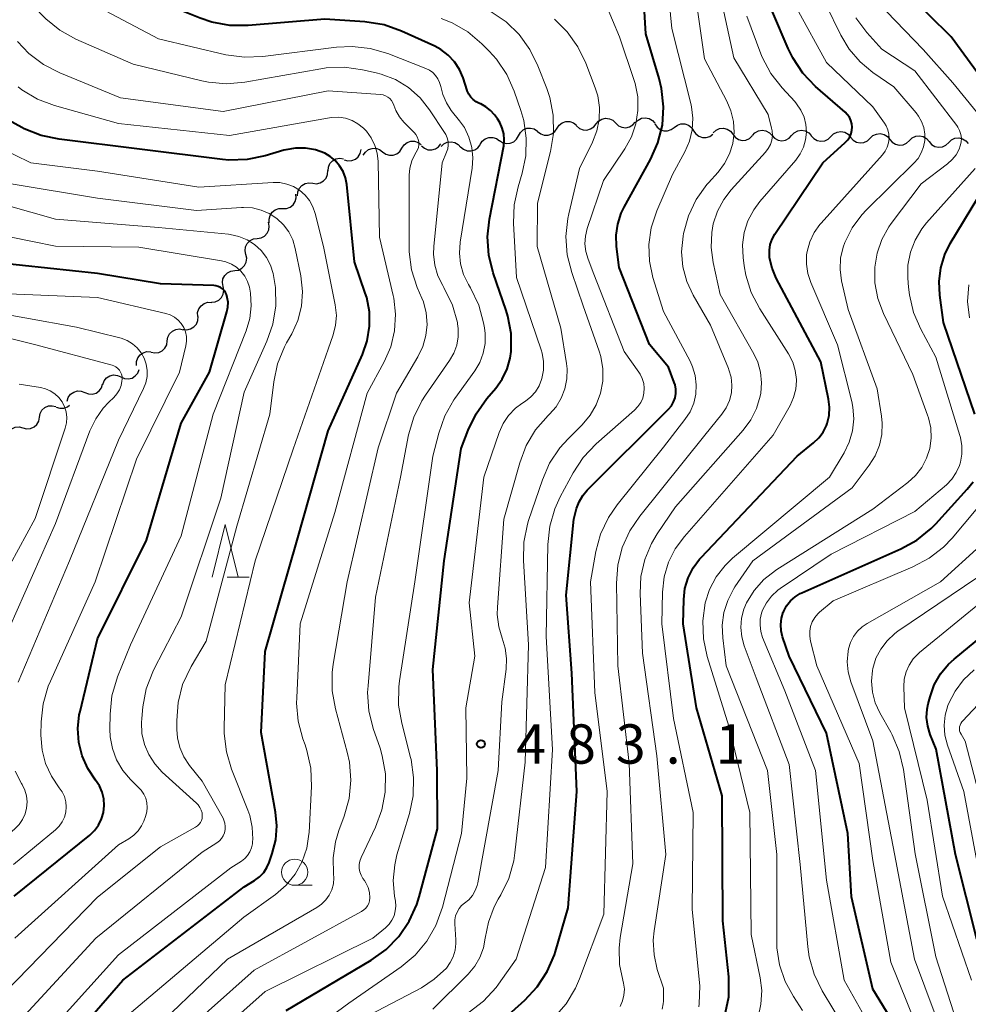
# Model space of a CAD drawing. Units: metres. Extents: x -66000 to -64000, y 24000 to 25500.
# Drawn here: x -65054 to -64964, y 25303 to 25397 of the extents above; entities that cross this region are included whole.
import ezdxf

# ---------------------------------------------------------------- set-up
doc = ezdxf.new("R2010")
doc.units = ezdxf.units.M
for name, color, linetype, lineweight in [('510200_細流', 7, 'Continuous', 30), ('633100_広葉樹林', 7, 'Continuous', 13), ('633200_針葉樹林', 7, 'Continuous', 13), ('710100_等高線(計曲線)', 7, 'Continuous', 40), ('710200_等高線(主曲線)', 7, 'Continuous', 13), ('731200_図化機測定による標高点', 7, 'Continuous', 40)]:
    doc.layers.add(name, color=color, linetype=linetype, lineweight=lineweight)
doc.styles.add('Style-WORKING', font='MS Gothic.ttf')

msp = doc.modelspace()

# ---------------------------------------------------------------- linework, layer by layer
at = {"layer": '510200_細流', "linetype": 'Continuous', "lineweight": 30, "flags": 128}
for points in [[(-65003.15, 25386.292), (-65002.946, 25386.597), (-65002.655, 25386.82), (-65002.306, 25386.939), (-65001.939, 25386.939), (-65001.592, 25386.822), (-65001.3, 25386.599)], [(-65001.288, 25386.509), (-65001.008, 25386.271), (-65000.666, 25386.137), (-65000.299, 25386.119), (-64999.946, 25386.22), (-64999.644, 25386.428), (-64999.425, 25386.723)], [(-64999.423, 25386.699), (-64999.186, 25386.979), (-64998.871, 25387.167), (-64998.511, 25387.245), (-64998.146, 25387.203), (-64997.814, 25387.048), (-64997.55, 25386.792)], [(-64997.55, 25386.792), (-64997.286, 25386.537), (-64996.954, 25386.382), (-64996.589, 25386.34), (-64996.23, 25386.418), (-64995.915, 25386.606), (-64995.678, 25386.886)], [(-64995.677, 25386.816), (-64995.419, 25387.078), (-64995.09, 25387.241), (-64994.726, 25387.292), (-64994.366, 25387.222), (-64994.046, 25387.042), (-64993.802, 25386.768)], [(-64993.809, 25386.698), (-64993.608, 25386.391), (-64993.318, 25386.166), (-64992.972, 25386.045), (-64992.604, 25386.042), (-64992.255, 25386.156), (-64991.962, 25386.377)], [(-64991.962, 25386.377), (-64991.669, 25386.598), (-64991.32, 25386.712), (-64990.952, 25386.708), (-64990.606, 25386.587), (-64990.316, 25386.362), (-64990.115, 25386.055)], [(-65006.827, 25385.572), (-65006.649, 25385.893), (-65006.376, 25386.138), (-65006.038, 25386.284), (-65005.672, 25386.313), (-65005.316, 25386.224), (-65005.008, 25386.025)], [(-65005, 25385.985), (-65004.708, 25385.761), (-65004.36, 25385.645), (-65003.993, 25385.645), (-65003.645, 25385.764), (-65003.354, 25385.986), (-65003.15, 25386.292)], [(-64990.115, 25386.055), (-64989.913, 25385.748), (-64989.624, 25385.523), (-64989.277, 25385.402), (-64988.909, 25385.399), (-64988.561, 25385.513), (-64988.267, 25385.734)], [(-64988.25, 25385.867), (-64987.978, 25386.113), (-64987.641, 25386.258), (-64987.274, 25386.288), (-64986.919, 25386.198), (-64986.61, 25386), (-64986.382, 25385.713)], [(-64986.382, 25385.713), (-64986.154, 25385.425), (-64985.845, 25385.227), (-64985.489, 25385.137), (-64985.122, 25385.167), (-64984.785, 25385.312), (-64984.513, 25385.558)], [(-64984.511, 25385.6), (-64984.26, 25385.868), (-64983.936, 25386.04), (-64983.573, 25386.1), (-64983.211, 25386.04), (-64982.887, 25385.868), (-64982.636, 25385.6)], [(-64980.761, 25385.6), (-64980.51, 25385.868), (-64980.186, 25386.04), (-64979.823, 25386.1), (-64979.461, 25386.04), (-64979.137, 25385.868), (-64978.886, 25385.6)], [(-64977.013, 25385.512), (-64976.753, 25385.772), (-64976.423, 25385.932), (-64976.059, 25385.98), (-64975.699, 25385.908), (-64975.381, 25385.725), (-64975.139, 25385.449)], [(-64973.267, 25385.333), (-64973.002, 25385.587), (-64972.669, 25385.741), (-64972.304, 25385.782), (-64971.945, 25385.702), (-64971.631, 25385.512), (-64971.395, 25385.231)], [(-65017.945, 25384.386), (-65017.747, 25384.695), (-65017.46, 25384.923), (-65017.114, 25385.048), (-65016.747, 25385.055), (-65016.397, 25384.945), (-65016.102, 25384.727)], [(-65016.086, 25384.618), (-65015.808, 25384.378), (-65015.468, 25384.24), (-65015.102, 25384.219), (-65014.747, 25384.316), (-65014.443, 25384.521), (-65014.221, 25384.814)], [(-65014.215, 25384.563), (-65013.95, 25384.816), (-65013.616, 25384.97), (-65013.251, 25385.01), (-65012.893, 25384.93), (-65012.579, 25384.74), (-65012.343, 25384.458)], [(-65010.485, 25384.752), (-65010.286, 25385.061), (-65009.997, 25385.288), (-65009.651, 25385.411), (-65009.284, 25385.417), (-65008.934, 25385.305), (-65008.64, 25385.086)], [(-65008.647, 25385.12), (-65008.339, 25384.921), (-65007.983, 25384.832), (-65007.617, 25384.861), (-65007.279, 25385.007), (-65007.006, 25385.252), (-65006.827, 25385.572)], [(-64982.636, 25385.6), (-64982.385, 25385.332), (-64982.061, 25385.16), (-64981.699, 25385.1), (-64981.336, 25385.16), (-64981.012, 25385.332), (-64980.761, 25385.6)], [(-64978.887, 25385.576), (-64978.645, 25385.299), (-64978.327, 25385.117), (-64977.967, 25385.044), (-64977.603, 25385.092), (-64977.273, 25385.253), (-64977.013, 25385.512)], [(-64975.14, 25385.436), (-64974.904, 25385.154), (-64974.589, 25384.965), (-64974.231, 25384.885), (-64973.865, 25384.925), (-64973.533, 25385.079), (-64973.267, 25385.333)], [(-64971.395, 25385.231), (-64971.159, 25384.95), (-64970.845, 25384.761), (-64970.487, 25384.681), (-64970.121, 25384.721), (-64969.788, 25384.875), (-64969.523, 25385.129)], [(-64969.523, 25385.129), (-64969.258, 25385.383), (-64968.925, 25385.537), (-64968.559, 25385.577), (-64968.201, 25385.498), (-64967.887, 25385.308), (-64967.651, 25385.027)], [(-64967.651, 25385.027), (-64967.415, 25384.746), (-64967.101, 25384.556), (-64966.742, 25384.477), (-64966.377, 25384.517), (-64966.044, 25384.671), (-64965.779, 25384.925)], [(-64965.779, 25384.925), (-64965.513, 25385.179), (-64965.18, 25385.333), (-64964.815, 25385.373), (-64964.456, 25385.293), (-64964.142, 25385.104), (-64963.906, 25384.822)], [(-65023.451, 25383.275), (-65023.097, 25383.178), (-65022.731, 25383.2), (-65022.391, 25383.338), (-65022.112, 25383.579), (-65021.926, 25383.895), (-65021.852, 25384.255)], [(-65021.635, 25383.717), (-65021.434, 25384.024), (-65021.145, 25384.249), (-65020.798, 25384.371), (-65020.431, 25384.375), (-65020.082, 25384.261), (-65019.788, 25384.04)], [(-65019.789, 25384.044), (-65019.494, 25383.826), (-65019.144, 25383.716), (-65018.777, 25383.723), (-65018.431, 25383.848), (-65018.143, 25384.076), (-65017.945, 25384.386)], [(-65012.345, 25384.521), (-65012.067, 25384.281), (-65011.726, 25384.144), (-65011.36, 25384.123), (-65011.005, 25384.221), (-65010.701, 25384.426), (-65010.48, 25384.719)], [(-65024.993, 25382.214), (-65024.962, 25382.58), (-65024.814, 25382.916), (-65024.567, 25383.188), (-65024.246, 25383.365), (-65023.885, 25383.431), (-65023.522, 25383.377)], [(-65026.458, 25381.045), (-65026.094, 25381), (-65025.735, 25381.075), (-65025.418, 25381.26), (-65025.178, 25381.539), (-65025.039, 25381.878), (-65025.018, 25382.245)], [(-65027.899, 25379.845), (-65027.878, 25380.212), (-65027.739, 25380.551), (-65027.498, 25380.829), (-65027.182, 25381.015), (-65026.823, 25381.09), (-65026.458, 25381.045)], [(-65029.329, 25378.634), (-65028.962, 25378.637), (-65028.616, 25378.759), (-65028.327, 25378.984), (-65028.125, 25379.292), (-65028.032, 25379.647), (-65028.059, 25380.013)], [(-65030.6, 25377.255), (-65030.627, 25377.621), (-65030.534, 25377.976), (-65030.332, 25378.284), (-65030.042, 25378.509), (-65029.696, 25378.631), (-65029.329, 25378.634)], [(-65031.754, 25375.783), (-65031.391, 25375.835), (-65031.064, 25376.002), (-65030.808, 25376.264), (-65030.649, 25376.596), (-65030.604, 25376.96), (-65030.68, 25377.319)], [(-65032.829, 25374.246), (-65032.905, 25374.605), (-65032.86, 25374.97), (-65032.701, 25375.301), (-65032.444, 25375.564), (-65032.118, 25375.731), (-65031.754, 25375.783)], [(-65033.903, 25372.71), (-65033.54, 25372.762), (-65033.213, 25372.929), (-65032.957, 25373.191), (-65032.798, 25373.523), (-65032.753, 25373.887), (-65032.829, 25374.246)], [(-65035.01, 25371.196), (-65035.078, 25371.557), (-65035.026, 25371.92), (-65034.86, 25372.248), (-65034.598, 25372.505), (-65034.268, 25372.665), (-65033.903, 25372.709)], [(-65036.117, 25369.683), (-65035.753, 25369.727), (-65035.423, 25369.887), (-65035.161, 25370.144), (-65034.995, 25370.472), (-65034.942, 25370.835), (-65035.01, 25371.196)], [(-65037.427, 25368.343), (-65037.439, 25368.71), (-65037.331, 25369.061), (-65037.117, 25369.36), (-65036.819, 25369.574), (-65036.468, 25369.681), (-65036.101, 25369.669)], [(-65038.836, 25367.108), (-65038.471, 25367.066), (-65038.113, 25367.144), (-65037.798, 25367.332), (-65037.56, 25367.612), (-65037.424, 25367.953), (-65037.405, 25368.32)], [(-65040.34, 25365.991), (-65040.286, 25366.354), (-65040.117, 25366.68), (-65039.853, 25366.936), (-65039.521, 25367.093), (-65039.157, 25367.136), (-65038.798, 25367.058)], [(-65041.882, 25364.924), (-65041.523, 25364.847), (-65041.158, 25364.89), (-65040.827, 25365.046), (-65040.562, 25365.302), (-65040.394, 25365.628), (-65040.34, 25365.991)], [(-65043.259, 25363.656), (-65043.264, 25364.023), (-65043.149, 25364.372), (-65042.929, 25364.667), (-65042.627, 25364.874), (-65042.274, 25364.975), (-65041.907, 25364.956)], [(-65044.759, 25362.561), (-65044.425, 25362.409), (-65044.059, 25362.375), (-65043.702, 25362.458), (-65043.39, 25362.653), (-65043.157, 25362.936), (-65043.028, 25363.28)], [(-65046.491, 25361.841), (-65046.362, 25362.185), (-65046.128, 25362.468), (-65045.816, 25362.663), (-65045.459, 25362.746), (-65045.094, 25362.712), (-65044.759, 25362.561)], [(-65048.199, 25361.07), (-65047.857, 25360.937), (-65047.49, 25360.922), (-65047.138, 25361.024), (-65046.837, 25361.235), (-65046.619, 25361.531), (-65046.508, 25361.881)], [(-65049.89, 25360.26), (-65049.779, 25360.61), (-65049.562, 25360.905), (-65049.26, 25361.116), (-65048.908, 25361.219), (-65048.541, 25361.204), (-65048.199, 25361.07)], [(-65052.536, 25358.713), (-65052.471, 25359.074), (-65052.292, 25359.394), (-65052.02, 25359.642), (-65051.683, 25359.788), (-65051.318, 25359.819), (-65050.961, 25359.73)], [(-65050.936, 25359.687), (-65050.587, 25359.572), (-65050.22, 25359.577), (-65049.874, 25359.699), (-65049.67, 25359.859)], [(-65054.111, 25357.695), (-65053.755, 25357.606), (-65053.39, 25357.638), (-65053.053, 25357.784), (-65052.781, 25358.031), (-65052.602, 25358.351), (-65052.536, 25358.713)], [(-65055.676, 25356.663), (-65055.618, 25357.025), (-65055.446, 25357.349), (-65055.179, 25357.602), (-65054.845, 25357.755), (-65054.48, 25357.794), (-65054.122, 25357.712)]]:
    msp.add_lwpolyline(points, dxfattribs=at)
at = {"layer": '633100_広葉樹林', "linetype": 'Continuous', "lineweight": 13}
msp.add_line((-65028.18, 25314.05), (-65026.513, 25314.05), dxfattribs=at)
msp.add_circle((-65028.18, 25315.3), 1.25, dxfattribs=at)
at = {"layer": '633200_針葉樹林', "linetype": 'Continuous', "lineweight": 13}
msp.add_line((-65034.612, 25343.47), (-65032.528, 25343.47), dxfattribs=at)
at = {"layer": '633200_針葉樹林', "linetype": 'Continuous', "lineweight": 13, "flags": 128}
msp.add_lwpolyline([(-65036.07, 25343.47), (-65034.82, 25348.47), (-65033.57, 25343.47)], dxfattribs=at)
at = {"layer": '710100_等高線(計曲線)', "linetype": 'Continuous', "lineweight": 40, "flags": 128}
for points, elevation in [([(-65021.5, 25396.45), (-65025.3, 25396.7), (-65032.62, 25396.09), (-65034.36, 25396.1), (-65036.08, 25396.41), (-65037.21, 25396.79), (-65040.05, 25397.95), (-65045.42, 25401.01), (-65046.7, 25401.9), (-65047.8, 25402.99), (-65048.1, 25403.36), (-65048.84, 25404.53), (-65049.37, 25405.82), (-65049.56, 25406.58), (-65051, 25413.59), (-65053.62, 25422.38), (-65056.52, 25427.48)], 480), ([(-64962.78, 25391.22), (-64965.53, 25395), (-64969.79, 25399.23), (-64970.91, 25400.57), (-64971.79, 25402.07), (-64972.05, 25402.68), (-64974.09, 25407.91)], 510), ([(-65013, 25297), (-65006.22, 25303.1), (-65005.03, 25304.37), (-65004.08, 25305.83), (-65003.4, 25307.43), (-65003.31, 25307.74), (-65002.09, 25311.91), (-65001.27, 25323), (-65001.72, 25334.28), (-65002.27, 25341.73), (-65001.56, 25349), (-65001.28, 25350), (-65001.04, 25350.65), (-65000.68, 25351.25), (-65000.26, 25351.74), (-64992.51, 25359.49), (-64992.24, 25359.81), (-64992.04, 25360.17), (-64991.89, 25360.56), (-64991.82, 25360.97), (-64991.82, 25361.39), (-64991.89, 25361.8), (-64991.97, 25362.03), (-64992.52, 25363.48), (-64994.33, 25365.67), (-64997.21, 25373), (-64997.46, 25375), (-64997.5, 25376.08), (-64997.36, 25377.15), (-64997.03, 25378.18), (-64996.74, 25378.76), (-64994.23, 25383.31), (-64993.52, 25384.91), (-64993.1, 25386.6), (-64992.98, 25388.34), (-64993.17, 25390.07), (-64993.4, 25391.03), (-64994.69, 25395.31), (-64994.94, 25399.57)], 490), ([(-64991.11, 25339), (-64991.06, 25341.32), (-64990.94, 25342.37), (-64990.64, 25343.38), (-64990.17, 25344.33), (-64989.54, 25345.18), (-64989.4, 25345.34), (-64980.25, 25355), (-64978.67, 25356.26), (-64978.17, 25356.74), (-64977.76, 25357.29), (-64977.45, 25357.92), (-64977.37, 25358.13), (-64977.19, 25358.89), (-64977.15, 25359.67), (-64977.24, 25360.44), (-64977.99, 25364.01), (-64982.23, 25372), (-64982.63, 25372.94), (-64982.86, 25373.93), (-64982.88, 25374.12), (-64982.89, 25374.66), (-64982.81, 25375.2), (-64982.63, 25375.71), (-64982.37, 25376.18), (-64977.77, 25383), (-64975.64, 25384.94), (-64975.41, 25385.19), (-64975.22, 25385.48), (-64975.09, 25385.79), (-64975.02, 25386.12), (-64975, 25386.39), (-64975.03, 25386.72), (-64975.11, 25387.04), (-64975.25, 25387.34), (-64975.45, 25387.61), (-64975.65, 25387.82), (-64978.48, 25390.29), (-64979.69, 25391.55), (-64980.66, 25393), (-64981.1, 25393.9), (-64982.6, 25397.4)], 500), ([(-65029, 25302.11), (-65020.87, 25306.92), (-65019.45, 25307.94), (-65018.23, 25309.18), (-65017.25, 25310.62), (-65016.53, 25312.21), (-65016.3, 25312.94), (-65014.56, 25319.44), (-65014.59, 25325), (-65015, 25334.65), (-65013.93, 25345), (-65012.28, 25355.72), (-65011.62, 25357.48), (-65010.87, 25359.05), (-65009.84, 25360.5), (-65008.99, 25361.48), (-65008.37, 25362.35), (-65007.9, 25363.32), (-65007.61, 25364.35), (-65007.53, 25365), (-65007.54, 25366.69), (-65007.85, 25368.36), (-65008.01, 25368.9), (-65009.24, 25372.5), (-65009.65, 25374.19), (-65009.77, 25375.93), (-65009.59, 25377.6), (-65008.24, 25384.62), (-65008.19, 25385.19), (-65008.23, 25385.75), (-65008.37, 25386.31), (-65008.6, 25386.83), (-65008.82, 25387.18), (-65009.12, 25387.57), (-65009.49, 25387.99), (-65009.93, 25388.34), (-65010.42, 25388.61), (-65010.55, 25388.66), (-65010.86, 25388.81), (-65011.14, 25389.02), (-65011.38, 25389.26), (-65011.57, 25389.55), (-65011.71, 25389.86), (-65011.72, 25389.9), (-65012.11, 25391.1), (-65012.45, 25391.91), (-65012.93, 25392.64), (-65013.52, 25393.28), (-65014.22, 25393.81), (-65014.8, 25394.12), (-65017.99, 25395.57), (-65019.63, 25396.16), (-65021.5, 25396.45)], 480), ([(-65052.36, 25385.6), (-65053.98, 25386.25), (-65054.2, 25386.37), (-65057.72, 25388.28)], 470), ([(-65054.21, 25293.9), (-65044.58, 25305), (-65033, 25313.91), (-65032, 25314.52), (-65031.54, 25314.86), (-65031.14, 25315.28), (-65030.83, 25315.75), (-65030.61, 25316.24), (-65030.32, 25317.07), (-65029.98, 25318.38), (-65029.88, 25319.73), (-65030, 25321.02), (-65031.37, 25328.63), (-65031, 25336.35), (-65027.94, 25347), (-65025, 25357.41), (-65021.72, 25364.7), (-65021.26, 25366.02), (-65021.04, 25367.39), (-65021.05, 25368.78), (-65021.31, 25370.14), (-65021.44, 25370.56), (-65022.46, 25373.54), (-65023.21, 25380.91), (-65023.33, 25381.55), (-65023.56, 25382.15), (-65023.89, 25382.71), (-65024.31, 25383.2), (-65024.81, 25383.61), (-65025.31, 25383.9), (-65026.21, 25384.23), (-65027.15, 25384.4), (-65028.1, 25384.4), (-65029.04, 25384.24), (-65029.22, 25384.19), (-65031, 25383.66), (-65032.7, 25383.31), (-65034.45, 25383.26), (-65035.07, 25383.32), (-65043, 25384.3), (-65050.66, 25385.24), (-65052.36, 25385.6)], 470), ([(-64963.28, 25359), (-64966.26, 25367.74), (-64966.63, 25370.37), (-64966.7, 25371.68), (-64966.54, 25372.98), (-64966.15, 25374.23), (-64965.63, 25375.28), (-64963, 25379.66)], 510), ([(-65042.32, 25347), (-65039, 25358.15), (-65036.32, 25363), (-65034.64, 25368.76), (-65034.55, 25369.22), (-65034.54, 25369.69), (-65034.61, 25370.15), (-65034.7, 25370.43), (-65034.79, 25370.63), (-65034.92, 25370.82), (-65035.08, 25370.98), (-65035.27, 25371.11), (-65035.47, 25371.2), (-65035.69, 25371.26), (-65035.88, 25371.28), (-65041, 25371.43), (-65047, 25372.43), (-65056.56, 25373.44)], 460), ([(-64971, 25300.86), (-64973, 25304.13), (-64975.05, 25312.95), (-64975.41, 25319), (-64977.44, 25328.56), (-64981, 25335.91), (-64981.62, 25337.75), (-64981.76, 25338.34), (-64981.8, 25338.93), (-64981.73, 25339.53), (-64981.56, 25340.1), (-64981.52, 25340.21), (-64981.24, 25340.73), (-64980.88, 25341.18), (-64980.44, 25341.57), (-64979.94, 25341.88), (-64979.8, 25341.95), (-64970.33, 25346.15), (-64968.81, 25347), (-64967.45, 25348.09), (-64967.01, 25348.54), (-64964, 25351.84), (-64963.45, 25352.56)], 510), ([(-65054.96, 25313), (-65047.74, 25318.82), (-65047.27, 25319.27), (-65046.89, 25319.8), (-65046.6, 25320.39), (-65046.42, 25321.01), (-65046.35, 25321.66), (-65046.39, 25322.31), (-65046.55, 25322.95), (-65046.81, 25323.54), (-65047.18, 25324.09), (-65047.92, 25325.19), (-65048.46, 25326.4), (-65048.78, 25327.69), (-65048.87, 25329.01), (-65048.73, 25330.33), (-65048.66, 25330.64), (-65047, 25337.57), (-65042.32, 25347)], 460), ([(-64963.08, 25308.92), (-64965.14, 25317), (-64966.97, 25327.03), (-64967.55, 25328.45), (-64967.78, 25329.24), (-64967.88, 25330.05), (-64967.84, 25330.86), (-64967.73, 25331.37), (-64967.56, 25332.05), (-64967.16, 25333.18), (-64966.57, 25334.22), (-64965.81, 25335.15), (-64965.27, 25335.64), (-64956.33, 25343)], 520), ([(-64987.07, 25301.91), (-64986.77, 25303.41), (-64986.74, 25304.95), (-64986.77, 25305.31), (-64987.34, 25310.66), (-64987.4, 25322.6), (-64989.84, 25331), (-64991.11, 25339)], 500)]:
    msp.add_lwpolyline(points, dxfattribs=dict(at, elevation=elevation))
at = {"layer": '710200_等高線(主曲線)', "linetype": 'Continuous', "lineweight": 13, "flags": 128}
for points, elevation in [([(-64963.13, 25387.87), (-64965.38, 25390.62), (-64968.21, 25393.79), (-64971.7, 25397.43), (-64972.79, 25398.79), (-64973.63, 25400.32), (-64973.91, 25401.05), (-64976.25, 25407.75), (-64977, 25415.12), (-64976.43, 25418.25), (-64976.39, 25418.65), (-64976.43, 25419.05), (-64976.53, 25419.44), (-64976.7, 25419.8)], 508), ([(-65025.17, 25392.05), (-65025.67, 25391.97), (-65032.94, 25390.69), (-65034.68, 25390.53), (-65036.42, 25390.68), (-65037.03, 25390.81), (-65043.6, 25392.4), (-65049.06, 25394.8), (-65050.59, 25395.64), (-65051.94, 25396.74), (-65052.43, 25397.23), (-65052.52, 25397.33), (-65053.19, 25398.22), (-65053.7, 25399.21), (-65054.03, 25400.28), (-65054.17, 25401.25), (-65054.65, 25409.35)], 476), ([(-64990.61, 25377.92), (-64989.86, 25379.49), (-64988.84, 25380.91), (-64988.68, 25381.09), (-64987.78, 25382.1), (-64987.16, 25382.93), (-64986.68, 25383.86), (-64986.38, 25384.85), (-64986.26, 25385.89), (-64986.31, 25386.92), (-64986.55, 25387.94), (-64986.94, 25388.87), (-64989.08, 25392.92), (-64990.5, 25403)], 494), ([(-64993.11, 25302.23), (-64993.01, 25302.73), (-64993, 25303.01), (-64993, 25304.22), (-64993.58, 25306.03), (-64993.89, 25307.41), (-64993.96, 25308.83), (-64993.87, 25309.72), (-64992.77, 25317), (-64993.61, 25326.39), (-64995, 25336.19), (-64995.23, 25341.88), (-64995.15, 25343.53), (-64994.78, 25345.14), (-64994.15, 25346.66), (-64993.59, 25347.58), (-64991.84, 25350.16), (-64985.38, 25357.48), (-64984.65, 25358.47), (-64984.1, 25359.56), (-64983.75, 25360.74), (-64983.71, 25361), (-64983.63, 25362), (-64983.73, 25363), (-64984, 25363.96), (-64984.38, 25364.76), (-64987.58, 25370.42), (-64988.26, 25373.48), (-64988.45, 25374.91), (-64988.39, 25376.34), (-64988.24, 25377.16), (-64987.84, 25378.37), (-64987.24, 25379.49), (-64986.54, 25380.4), (-64983.25, 25384.01), (-64982.99, 25384.35), (-64982.79, 25384.74), (-64982.66, 25385.16), (-64982.6, 25385.59), (-64982.62, 25386.03), (-64982.67, 25386.3), (-64983, 25387.61), (-64986.29, 25393), (-64988.19, 25401.81)], 496), ([(-64994, 25372.04), (-64994.33, 25373.61), (-64994.39, 25375.21), (-64994.17, 25376.8), (-64993.64, 25378.42), (-64992.13, 25381.87), (-64990.95, 25384.05), (-64990.51, 25385.07), (-64990.25, 25386.14), (-64990.18, 25387.25), (-64990.31, 25388.35), (-64990.38, 25388.65), (-64992.2, 25395.8), (-64992.8, 25402.05)], 492), ([(-64981.38, 25304.88), (-64981.91, 25306.45), (-64982.16, 25308.08), (-64982.18, 25308.69), (-64982.16, 25317), (-64983.08, 25325), (-64987, 25335), (-64987.34, 25337.66), (-64987.39, 25338.87), (-64987.23, 25340.08), (-64986.86, 25341.24), (-64986.3, 25342.32), (-64986.17, 25342.52), (-64984.46, 25345), (-64975, 25351.98), (-64973.36, 25354.14), (-64972.79, 25355.04), (-64972.38, 25356.04), (-64972.16, 25357.08), (-64972.11, 25358.15), (-64972.18, 25358.82), (-64972.59, 25361.41), (-64975.37, 25369), (-64975.99, 25371.72), (-64976.13, 25372.8), (-64976.09, 25373.89), (-64975.85, 25374.95), (-64975.7, 25375.38), (-64975, 25376.78), (-64974.07, 25378.04), (-64973.63, 25378.51), (-64969.1, 25382.95), (-64968.7, 25383.41), (-64968.39, 25383.94), (-64968.17, 25384.52), (-64968.06, 25385.12), (-64968.05, 25385.74), (-64968.15, 25386.35), (-64968.36, 25386.93), (-64968.66, 25387.46), (-64968.88, 25387.75), (-64971, 25390.25), (-64973, 25391.62), (-64974.23, 25392.63), (-64975.27, 25393.83), (-64976.06, 25395.16), (-64978.94, 25401.06)], 504), ([(-65016.88, 25322.6), (-65016.83, 25324.35), (-65017.08, 25326.07), (-65017.13, 25326.26), (-65017.97, 25329.52), (-65018.26, 25331.24), (-65018.24, 25332.98), (-65018.17, 25333.55), (-65016.71, 25343), (-65015.01, 25354.99), (-65014.43, 25357.21), (-65013.85, 25358.85), (-65012.99, 25360.36), (-65012.89, 25360.51), (-65011, 25363.14), (-65010.52, 25363.95), (-65010.19, 25364.83), (-65010.01, 25365.76), (-65010, 25366.7), (-65010.08, 25367.26), (-65010.16, 25367.73), (-65010.62, 25369.41), (-65011.42, 25371.07), (-65011.61, 25371.39), (-65012.07, 25372.33), (-65012.35, 25373.34), (-65012.46, 25374.38), (-65012.38, 25375.43), (-65011.25, 25382.47), (-65011.17, 25383.47), (-65011.27, 25384.47), (-65011.55, 25385.44), (-65011.99, 25386.35), (-65012.44, 25387), (-65013.24, 25388), (-65013.71, 25388.71), (-65014.06, 25389.5), (-65014.25, 25390.27), (-65014.35, 25390.65), (-65014.51, 25391.01), (-65014.74, 25391.33), (-65015.01, 25391.61), (-65015.33, 25391.84), (-65015.66, 25392), (-65019.29, 25393.42), (-65020.97, 25393.91), (-65022.7, 25394.1), (-65024.18, 25394.02), (-65031.22, 25393.13), (-65032.96, 25393.06), (-65034.75, 25393.31), (-65041.18, 25394.82), (-65049, 25399)], 478), ([(-65004.03, 25346.58), (-65003.85, 25348.31), (-65003.37, 25349.99), (-65002.84, 25351.13), (-65001.62, 25353.41), (-65000.66, 25354.86), (-64999.4, 25356.19), (-64995.76, 25359.38), (-64995.43, 25359.73), (-64995.16, 25360.12), (-64994.97, 25360.55), (-64994.86, 25361.01), (-64994.83, 25361.48), (-64994.88, 25361.95), (-64995.01, 25362.41), (-64995.22, 25362.83), (-64995.33, 25363), (-64996.75, 25365), (-64999.63, 25372.37), (-65000.19, 25373.81), (-65000.4, 25374.52), (-65000.48, 25375.26), (-65000.43, 25376), (-65000.26, 25376.71), (-64998.71, 25381.29), (-64996.67, 25384.33), (-64996.05, 25385.46), (-64995.63, 25386.7), (-64995.43, 25387.98), (-64995.45, 25389.28), (-64995.7, 25390.56), (-64995.79, 25390.84), (-64997.18, 25395), (-64998.51, 25398.21)], 488), ([(-65011.97, 25312.34), (-65011.57, 25312.68), (-65011.22, 25313.08), (-65010.96, 25313.54), (-65010.78, 25314.04), (-65010.72, 25314.28), (-65008.75, 25325), (-65008.43, 25331.57), (-65008.01, 25334.68), (-65007.96, 25335.69), (-65008.09, 25336.69), (-65008.37, 25337.63), (-65008.71, 25338.73), (-65008.85, 25339.88), (-65008.83, 25340.59), (-65008.21, 25349), (-65006.7, 25354.38), (-65006.08, 25356.01), (-65005.19, 25357.51), (-65003.99, 25358.89), (-65003.87, 25359), (-65003.24, 25359.72), (-65002.74, 25360.54), (-65002.39, 25361.44), (-65002.2, 25362.38), (-65002.18, 25363.33), (-65002.24, 25363.85), (-65002.79, 25367.21), (-65005.03, 25375), (-65005, 25379.14), (-65003.77, 25384.06), (-65003.49, 25385.79), (-65003.52, 25387.53), (-65003.85, 25389.24), (-65004.13, 25390.08), (-65004.97, 25392.26), (-65005.73, 25393.82), (-65006.75, 25395.23), (-65008, 25396.43), (-65009.54, 25397.46)], 484), ([(-64989.01, 25340.99), (-64988.59, 25342.29), (-64987.96, 25343.5), (-64987.12, 25344.58), (-64986.39, 25345.27), (-64977.14, 25353), (-64975.76, 25355.31), (-64975.26, 25356.33), (-64974.95, 25357.43), (-64974.84, 25358.56), (-64974.92, 25359.69), (-64975.03, 25360.23), (-64976.38, 25365.62), (-64978.94, 25371.57), (-64979.23, 25372.42), (-64979.36, 25373.31), (-64979.33, 25374.21), (-64979.28, 25374.54), (-64979.03, 25375.46), (-64978.61, 25376.33), (-64978.06, 25377.12), (-64977.96, 25377.23), (-64972.08, 25383.77), (-64971.83, 25384.11), (-64971.64, 25384.49), (-64971.52, 25384.89), (-64971.46, 25385.31), (-64971.49, 25385.73), (-64971.58, 25386.14), (-64971.75, 25386.52), (-64971.9, 25386.77), (-64973, 25388.34), (-64977.45, 25392.55), (-64980.28, 25397.72)], 502), ([(-64985.13, 25372.27), (-64985.29, 25373.15), (-64985.39, 25373.97), (-64985.44, 25375.16), (-64985.29, 25376.33), (-64984.93, 25377.47), (-64984.38, 25378.52), (-64983.79, 25379.31), (-64980.37, 25383.25), (-64979.95, 25383.84), (-64979.63, 25384.5), (-64979.43, 25385.2), (-64979.35, 25385.92), (-64979.4, 25386.65), (-64979.58, 25387.36), (-64979.88, 25388.03), (-64980.29, 25388.63), (-64980.46, 25388.83), (-64981.68, 25390.15), (-64982.75, 25391.53), (-64983.56, 25393.07), (-64983.69, 25393.4), (-64985.04, 25397)], 498), ([(-65031.35, 25296.66), (-65023, 25302.8), (-65018.03, 25306.27), (-65016.7, 25307.39), (-65015.58, 25308.73), (-65014.7, 25310.23), (-65014.08, 25311.98), (-65012.27, 25319), (-65011.74, 25324.26), (-65011.84, 25331), (-65011, 25335.93), (-65011.52, 25341), (-65010.14, 25353), (-65008.68, 25357.25), (-65008.3, 25358.11), (-65007.77, 25358.89), (-65007.12, 25359.57), (-65006.52, 25360.02), (-65006.17, 25360.25), (-65005.65, 25360.66), (-65005.21, 25361.15), (-65004.86, 25361.71), (-65004.62, 25362.32), (-65004.59, 25362.41), (-65004.44, 25363.21), (-65004.44, 25364.03), (-65004.57, 25364.83), (-65004.67, 25365.15), (-65007, 25372.06), (-65007.29, 25377.23), (-65007.24, 25378.97), (-65006.87, 25380.7), (-65006.48, 25382), (-65006.13, 25383.66), (-65006.08, 25385.34), (-65006.31, 25387.02), (-65006.59, 25387.97), (-65007.23, 25389.83), (-65007.93, 25391.43), (-65008.91, 25392.87), (-65009.61, 25393.66), (-65010.32, 25394.36), (-65011.65, 25395.48), (-65013.16, 25396.35), (-65014.21, 25396.77)], 482), ([(-65010.16, 25308.09), (-65009.99, 25309), (-65009.7, 25310.54), (-65009.15, 25312), (-65008.76, 25312.72), (-65008.52, 25313.14), (-65007.76, 25314.71), (-65007.28, 25316.38), (-65007.16, 25317.16), (-65006.19, 25325.81), (-65005.86, 25337), (-65006.36, 25345.04), (-65006.32, 25346.79), (-65005.97, 25348.5), (-65005.86, 25348.86), (-65004.55, 25352.74), (-65003.86, 25354.34), (-65002.89, 25355.79), (-65002.1, 25356.67), (-65000.76, 25358), (-65000, 25358.9), (-64999.4, 25359.91), (-64998.99, 25361.01), (-64998.78, 25362.17), (-64998.78, 25363.34), (-64998.97, 25364.5), (-64999.13, 25365.03), (-65000.65, 25369.35), (-65001.75, 25372.52), (-65002.18, 25374.21), (-65002.31, 25375.95), (-65002.13, 25377.69), (-65002.03, 25378.13), (-65001, 25382.45), (-64999.75, 25384.97), (-64999.34, 25386.03), (-64999.12, 25387.13), (-64999.09, 25388.26), (-64999.26, 25389.38), (-64999.5, 25390.14), (-65000.39, 25392.5), (-65001.15, 25394.07), (-65002.17, 25395.49), (-65003.4, 25396.69)], 486), ([(-64969, 25391.78), (-64972.15, 25393.85), (-64973.59, 25395.43), (-64974.65, 25396.82)], 506), ([(-65018.48, 25361), (-65016.42, 25364.47), (-65015.95, 25365.45), (-65015.66, 25366.5), (-65015.55, 25367.58), (-65015.63, 25368.67), (-65015.9, 25369.72), (-65016.04, 25370.09), (-65016.48, 25371.11), (-65017.02, 25372.77), (-65017.26, 25374.5), (-65017.27, 25375.05), (-65017.25, 25381.8), (-65017.19, 25382.49), (-65017.01, 25383.17), (-65016.71, 25383.8), (-65016.58, 25384), (-65016.46, 25384.23), (-65016.38, 25384.47), (-65016.34, 25384.72), (-65016.35, 25384.98), (-65016.4, 25385.23), (-65016.49, 25385.47), (-65016.63, 25385.69), (-65016.76, 25385.86), (-65017.76, 25386.86), (-65018.19, 25387.39), (-65018.53, 25387.98), (-65018.72, 25388.49), (-65018.81, 25388.72), (-65018.94, 25388.93), (-65019.1, 25389.12), (-65019.3, 25389.27), (-65019.51, 25389.39), (-65019.75, 25389.47), (-65019.98, 25389.5), (-65025, 25389.85), (-65035, 25387.89), (-65044.81, 25389.19), (-65050.6, 25391.57), (-65052.15, 25392.37), (-65053.54, 25393.42), (-65054.62, 25394.57)], 474), ([(-65021.57, 25311.7), (-65021.38, 25311.88), (-65021.22, 25312.09), (-65021.1, 25312.32), (-65021.03, 25312.58), (-65021, 25312.84), (-65021, 25312.87), (-65021.04, 25313.36), (-65021.17, 25313.84), (-65021.38, 25314.28), (-65021.52, 25314.5), (-65021.67, 25314.71), (-65021.84, 25315.01), (-65021.96, 25315.34), (-65022.03, 25315.67), (-65022.03, 25316.02), (-65021.97, 25316.36), (-65021.84, 25316.71), (-65020.47, 25319.6), (-65019.86, 25321.24), (-65019.54, 25322.95), (-65019.53, 25324.69), (-65019.82, 25326.41), (-65020.04, 25327.14), (-65020.68, 25329), (-65021.1, 25330.7), (-65021.22, 25332.44), (-65021.18, 25333.1), (-65020.46, 25341.54), (-65018.1, 25353), (-65017.31, 25357.04), (-65016.82, 25358.72), (-65016.05, 25360.28), (-65015.7, 25360.82), (-65013.4, 25364.12), (-65012.99, 25364.82), (-65012.72, 25365.58), (-65012.58, 25366.38), (-65012.58, 25367.19), (-65012.64, 25367.63), (-65012.66, 25367.75), (-65013.13, 25369.42), (-65013.94, 25371.09), (-65014.05, 25371.27), (-65014.52, 25372.22), (-65014.81, 25373.23), (-65014.93, 25374.29), (-65014.9, 25375.02), (-65014.11, 25383), (-65013.69, 25384), (-65013.58, 25384.34), (-65013.53, 25384.68), (-65013.55, 25385.04), (-65013.62, 25385.38), (-65013.75, 25385.71), (-65013.87, 25385.9), (-65015.31, 25388.06), (-65016.22, 25389.2), (-65017.32, 25390.17), (-65018.57, 25390.93), (-65019.94, 25391.46), (-65020.42, 25391.58), (-65021.7, 25391.87), (-65023.42, 25392.11), (-65025.17, 25392.05)], 476), ([(-64975.63, 25300.29), (-64977.84, 25303.99), (-64978.6, 25305.56), (-64979.08, 25307.23), (-64979.21, 25308.18), (-64979.95, 25316.05), (-64981, 25325.59), (-64984.14, 25333.86), (-64985.28, 25336.91), (-64985.52, 25337.77), (-64985.61, 25338.66), (-64985.54, 25339.55), (-64985.31, 25340.41), (-64985.06, 25341), (-64984.33, 25342.19), (-64983.41, 25343.23), (-64982.31, 25344.1), (-64982.17, 25344.19), (-64973, 25349.95), (-64969.67, 25352.49), (-64968.95, 25353.15), (-64968.34, 25353.93), (-64967.89, 25354.8), (-64967.59, 25355.74), (-64967.45, 25356.71), (-64967.49, 25357.7), (-64967.7, 25358.66), (-64967.79, 25358.9), (-64969.2, 25362.8), (-64971.99, 25368.62), (-64972.53, 25370.04), (-64972.81, 25371.53), (-64972.83, 25373.02), (-64972.61, 25374.38), (-64972.16, 25375.68), (-64971.49, 25376.88), (-64971.26, 25377.19), (-64968.39, 25381), (-64965.88, 25382.89), (-64965.43, 25383.3), (-64965.06, 25383.77), (-64964.78, 25384.3), (-64964.67, 25384.61), (-64964.59, 25384.97), (-64964.57, 25385.35), (-64964.62, 25385.71), (-64964.73, 25386.07), (-64964.9, 25386.4), (-64965, 25386.54), (-64969, 25391.78)], 506), ([(-65030.01, 25313.18), (-65028.99, 25314.07), (-65028.13, 25315.12), (-65027.47, 25316.31), (-65027.03, 25317.59), (-65026.82, 25318.93), (-65026.81, 25319.08), (-65026.58, 25323.48), (-65026.64, 25325.23), (-65027.01, 25326.93), (-65027.18, 25327.44), (-65027.39, 25328.02), (-65027.85, 25329.7), (-65028, 25331.44), (-65027.99, 25331.93), (-65027.66, 25339), (-65024.36, 25349.64), (-65021.25, 25361), (-65019.63, 25364), (-65019.01, 25365.44), (-65018.65, 25366.97), (-65018.55, 25368.54), (-65018.73, 25370.09), (-65018.78, 25370.32), (-65020.09, 25375.91), (-65020.22, 25383.11), (-65020.31, 25383.9), (-65020.53, 25384.66), (-65020.88, 25385.37), (-65021.34, 25386.01), (-65021.63, 25386.31), (-65022.14, 25386.72), (-65022.71, 25387.03), (-65023.33, 25387.24), (-65023.98, 25387.34), (-65024.63, 25387.32), (-65024.86, 25387.29), (-65034.39, 25385.61), (-65045, 25386.73), (-65051.09, 25388.46), (-65052.72, 25389.08), (-65054.21, 25389.97), (-65054.56, 25390.23)], 472), ([(-65031.94, 25345), (-65028.32, 25355.68), (-65025, 25365.2), (-65024.51, 25366.59), (-65024.28, 25367.49), (-65024.2, 25368.42), (-65024.31, 25369.43), (-65025.44, 25375), (-65026.22, 25378.16), (-65026.44, 25378.8), (-65026.77, 25379.4), (-65027.19, 25379.92), (-65027.71, 25380.37), (-65028.29, 25380.72), (-65028.92, 25380.97), (-65029.59, 25381.1), (-65030.24, 25381.11), (-65037.32, 25380.68), (-65047, 25382.18), (-65053.35, 25383), (-65061.19, 25386.81)], 468), ([(-64973.17, 25300.41), (-64975.76, 25305), (-64977.45, 25314.55), (-64978.48, 25325), (-64981.4, 25332.6), (-64983.53, 25337.71), (-64983.7, 25338.27), (-64983.78, 25338.86), (-64983.76, 25339.44), (-64983.63, 25340.01), (-64983.53, 25340.29), (-64983.16, 25341.01), (-64982.67, 25341.65), (-64982.07, 25342.2), (-64981.85, 25342.36), (-64977, 25345.65), (-64969, 25349.71), (-64966, 25352.28), (-64965.48, 25352.82), (-64965.06, 25353.43), (-64964.75, 25354.11), (-64964.65, 25354.42), (-64964.51, 25355.2), (-64964.51, 25356), (-64964.65, 25356.78), (-64964.7, 25356.96), (-64967, 25364.45), (-64968.44, 25367.12), (-64969.13, 25368.72), (-64969.53, 25370.41), (-64969.61, 25371.14), (-64969.67, 25372), (-64969.66, 25373.24), (-64969.42, 25374.46), (-64968.98, 25375.61), (-64968.35, 25376.68), (-64967.89, 25377.25), (-64963.25, 25382.46)], 508), ([(-65028.75, 25376.4), (-65029.26, 25377.09), (-65029.88, 25377.68), (-65030.6, 25378.15), (-65031.38, 25378.49), (-65032.21, 25378.69), (-65033.07, 25378.74), (-65033.27, 25378.73), (-65037.55, 25378.45), (-65047, 25379.63), (-65055.22, 25381)], 466), ([(-65037.38, 25321.72), (-65037.54, 25321.88), (-65040.82, 25324.86), (-65041.54, 25325.63), (-65042.11, 25326.52), (-65042.52, 25327.5), (-65042.76, 25328.53), (-65042.81, 25329.59), (-65042.78, 25329.96), (-65042.67, 25331.08), (-65042.35, 25332.79), (-65041.73, 25334.42), (-65041.59, 25334.71), (-65039, 25339.68), (-65035.22, 25351), (-65033, 25361.12), (-65030.83, 25365.97), (-65030.25, 25367.61), (-65029.98, 25369.33), (-65030, 25371.08), (-65030.19, 25372.24), (-65030.23, 25372.42), (-65030.49, 25373.22), (-65030.88, 25373.97), (-65031.39, 25374.63), (-65032.01, 25375.2), (-65032.73, 25375.65), (-65033.5, 25375.97), (-65034.33, 25376.15), (-65034.49, 25376.17), (-65041.19, 25376.81), (-65051, 25377.62), (-65058.32, 25379.68)], 464), ([(-64997.11, 25302.5), (-64996.89, 25303.02), (-64996.76, 25303.57), (-64996.72, 25304.14), (-64996.79, 25304.7), (-64996.86, 25305), (-64997.18, 25306.5), (-64997.23, 25308.04), (-64997.12, 25309.06), (-64995.9, 25316.1), (-64996.28, 25325.72), (-64997.36, 25335), (-64997.47, 25342.87), (-64997.35, 25344.61), (-64996.92, 25346.3), (-64996.2, 25347.89), (-64995.26, 25349.28), (-64989.04, 25357), (-64987.42, 25359), (-64987, 25359.62), (-64986.69, 25360.31), (-64986.51, 25361.04), (-64986.46, 25361.79), (-64986.53, 25362.53), (-64986.74, 25363.25), (-64986.79, 25363.38), (-64988.51, 25367.49), (-64990.16, 25370.36), (-64990.76, 25371.66), (-64991.14, 25373.06), (-64991.26, 25374.5), (-64991.12, 25376), (-64991.08, 25376.24), (-64990.61, 25377.92)], 494), ([(-65054.87, 25309), (-65045, 25317.9), (-65044, 25318.49), (-65043.53, 25318.83), (-65043.13, 25319.24), (-65042.8, 25319.72), (-65042.59, 25320.17), (-65042.41, 25320.63), (-65042.29, 25321.05), (-65042.25, 25321.49), (-65042.28, 25321.93), (-65042.39, 25322.36), (-65042.57, 25322.76), (-65042.82, 25323.12), (-65043.01, 25323.33), (-65043.85, 25324.15), (-65044.59, 25325.02), (-65045.18, 25326.01), (-65045.58, 25327.09), (-65045.79, 25328.21), (-65045.82, 25328.96), (-65045.8, 25330.39), (-65045.62, 25332.13), (-65045.09, 25333.94), (-65043.86, 25337), (-65039, 25347.4), (-65035.97, 25359), (-65032.81, 25366.96), (-65032.46, 25368.13), (-65032.32, 25369.33), (-65032.39, 25370.55), (-65032.5, 25371.13), (-65032.68, 25371.68), (-65032.95, 25372.19), (-65033.31, 25372.64), (-65033.73, 25373.02), (-65034.22, 25373.32), (-65034.76, 25373.53), (-65035.16, 25373.63), (-65043.05, 25374.95), (-65051, 25375.04), (-65057.63, 25376.37)], 462), ([(-65054.28, 25301.27), (-65047.16, 25309), (-65037, 25317.21), (-65035.61, 25318.1), (-65035.36, 25318.29), (-65035.16, 25318.52), (-65034.99, 25318.78), (-65034.88, 25319.06), (-65034.81, 25319.36), (-65034.8, 25319.67), (-65034.84, 25319.98), (-65034.94, 25320.27), (-65035.02, 25320.45), (-65037, 25323.99), (-65038.21, 25325.49), (-65038.75, 25326.3), (-65039.14, 25327.19), (-65039.37, 25328.13), (-65039.43, 25328.93), (-65039.44, 25329.78), (-65039.3, 25331.51), (-65038.87, 25333.2), (-65038.07, 25334.92), (-65036.64, 25337.36), (-65033.69, 25348.31), (-65030.54, 25359), (-65030.17, 25362.1), (-65029.81, 25363.81), (-65029.16, 25365.42), (-65028.95, 25365.8), (-65028.46, 25366.68), (-65027.89, 25367.95), (-65027.54, 25369.31), (-65027.43, 25370.7), (-65027.6, 25372.21), (-65028.12, 25374.81), (-65028.37, 25375.63), (-65028.75, 25376.4)], 466), ([(-65003.42, 25301.43), (-65002.28, 25302.75), (-65001.38, 25304.25), (-65001.01, 25305.11), (-64998.69, 25311.31), (-64998.35, 25323), (-64999.54, 25332.46), (-64999.97, 25343), (-64999.45, 25345.89), (-64998.99, 25347.57), (-64998.25, 25349.15), (-64997.41, 25350.37), (-64993, 25355.87), (-64990.94, 25358.49), (-64990.46, 25359.23), (-64990.11, 25360.05), (-64989.91, 25360.92), (-64989.86, 25361.81), (-64989.97, 25362.69), (-64990.23, 25363.54), (-64990.46, 25364.05), (-64993, 25368.79), (-64994, 25372.04)], 492), ([(-64989.63, 25302.45), (-64989.6, 25302.73), (-64989.53, 25304.47), (-64990.26, 25311.74), (-64990.15, 25321), (-64992.04, 25329.96), (-64993.14, 25339), (-64993.07, 25342.03), (-64992.91, 25343.48), (-64992.5, 25344.87), (-64991.86, 25346.17), (-64991, 25347.34), (-64982.52, 25357), (-64980.91, 25359.85), (-64980.57, 25360.59), (-64980.36, 25361.39), (-64980.3, 25362.21), (-64980.3, 25362.33), (-64980.41, 25363.17), (-64980.66, 25363.98), (-64981.06, 25364.77), (-64983.8, 25369.07), (-64984.61, 25370.61), (-64985.13, 25372.27)], 498), ([(-64963.8, 25368.2), (-64963.97, 25369.77), (-64963.87, 25371.35)], 512), ([(-65051.95, 25325.67), (-65052.29, 25326.96), (-65052.39, 25328.39), (-65052.36, 25329.64), (-65052.18, 25331.37), (-65051.69, 25333.04), (-65051.48, 25333.54), (-65047.21, 25343), (-65043.29, 25354.71), (-65039.16, 25363), (-65038.56, 25365.52), (-65038.5, 25365.96), (-65038.51, 25366.41), (-65038.6, 25366.85), (-65038.77, 25367.27), (-65039, 25367.65), (-65039.3, 25367.99), (-65039.65, 25368.27), (-65040.05, 25368.48), (-65040.48, 25368.62), (-65047, 25370.15), (-65055.5, 25370.5)], 458), ([(-65054.55, 25333.45), (-65049.66, 25345), (-65045, 25356.54), (-65042.6, 25361.45), (-65042.38, 25362.01), (-65042.27, 25362.59), (-65042.26, 25363.19), (-65042.35, 25363.78), (-65042.54, 25364.35), (-65042.83, 25364.87), (-65043.21, 25365.34), (-65043.66, 25365.73), (-65044.17, 25366.04), (-65044.73, 25366.26), (-65044.86, 25366.29), (-65049, 25367.31), (-65058.9, 25369.1)], 456), ([(-65056.11, 25337), (-65051, 25348.58), (-65047.72, 25357.42), (-65047.17, 25358.56), (-65046.44, 25359.59), (-65045.91, 25360.16), (-65045.44, 25360.6), (-65045.14, 25360.94), (-65044.91, 25361.32), (-65044.74, 25361.73), (-65044.66, 25362.17), (-65044.64, 25362.36), (-65044.65, 25362.59), (-65044.7, 25362.81), (-65044.79, 25363.02), (-65044.91, 25363.21), (-65045.07, 25363.38), (-65045.25, 25363.51), (-65045.45, 25363.62), (-65045.61, 25363.67), (-65053, 25365.66), (-65059, 25367.14)], 454), ([(-65055.33, 25344.67), (-65052.94, 25349.06), (-65050.08, 25357.68), (-65049.96, 25358.19), (-65049.93, 25358.7), (-65049.99, 25359.22), (-65050.14, 25359.72), (-65050.37, 25360.18), (-65050.68, 25360.6), (-65051.06, 25360.95), (-65051.5, 25361.24), (-65051.97, 25361.44), (-65052.44, 25361.56), (-65054.47, 25361.88)], 452), ([(-65042.96, 25299), (-65034.6, 25307), (-65026.07, 25311.92), (-65025.61, 25312.25), (-65025.21, 25312.65), (-65024.88, 25313.12), (-65024.64, 25313.63), (-65024.49, 25314.18), (-65024.44, 25314.75), (-65024.47, 25315.14), (-65024.52, 25316.67), (-65024.3, 25318.2), (-65023.97, 25319.29), (-65023.46, 25320.66), (-65022.99, 25322.34), (-65022.83, 25324.07), (-65022.96, 25325.81), (-65023.17, 25326.77), (-65024.29, 25330.89), (-65024.59, 25332.61), (-65024.6, 25334.35), (-65024.5, 25335.15), (-65023.18, 25343), (-65020.22, 25355.78), (-65018.48, 25361)], 474), ([(-64968.94, 25300.85), (-64968.99, 25300.97), (-64971.29, 25306.71), (-64973, 25316.43), (-64974.33, 25325.67), (-64978.35, 25335), (-64978.96, 25337.35), (-64979.04, 25337.82), (-64979.04, 25338.29), (-64978.96, 25338.75), (-64978.79, 25339.19), (-64978.56, 25339.6), (-64978.25, 25339.96), (-64978.1, 25340.1), (-64976.8, 25341.2), (-64969.19, 25344.44), (-64967.65, 25345.26), (-64966.28, 25346.33), (-64965.46, 25347.19), (-64961.85, 25351.47)], 512), ([(-64967.07, 25301.72), (-64969.05, 25307), (-64970.95, 25317.05), (-64973, 25327.85), (-64975.1, 25333.46), (-64975.36, 25334.41), (-64975.46, 25335.39), (-64975.38, 25336.38), (-64975.34, 25336.61), (-64975.15, 25337.22), (-64974.87, 25337.79), (-64974.49, 25338.29), (-64974.02, 25338.73), (-64973.57, 25339.03), (-64966.55, 25343), (-64959, 25349.87)], 514), ([(-65011.53, 25301.94), (-65010.15, 25303.01), (-65008.97, 25304.29), (-65008.74, 25304.61), (-65007.05, 25307), (-65004.24, 25315.76), (-65003.59, 25327), (-65004.2, 25337.8), (-65004.03, 25346.58)], 488), ([(-65052.6, 25299), (-65045, 25307.41), (-65034.27, 25315.73), (-65033.27, 25316.36), (-65032.95, 25316.61), (-65032.68, 25316.9), (-65032.46, 25317.24), (-65032.31, 25317.62), (-65032.22, 25318.01), (-65032.2, 25318.19), (-65032.19, 25318.45), (-65032.23, 25319.59), (-65032.46, 25320.7), (-65032.65, 25321.23), (-65034.2, 25325.13), (-65034.7, 25326.8), (-65034.91, 25328.53), (-65034.91, 25329.09), (-65034.81, 25333.19), (-65031.94, 25345)], 468), ([(-64968.96, 25317.04), (-64970.09, 25325.11), (-64970.49, 25326.81), (-64971.17, 25328.41), (-64971.31, 25328.66), (-64972.36, 25330.5), (-64972.8, 25331.46), (-64973.06, 25332.47), (-64973.15, 25333.52), (-64973.05, 25334.56), (-64973.01, 25334.75), (-64972.72, 25335.71), (-64972.26, 25336.59), (-64971.66, 25337.39), (-64970.92, 25338.07), (-64970.62, 25338.29), (-64963, 25343.44)], 516), ([(-64963.6, 25305), (-64966.37, 25313), (-64967.84, 25322.16), (-64970, 25331), (-64970.05, 25333), (-64970.01, 25333.71), (-64969.84, 25334.41), (-64969.55, 25335.06), (-64969.16, 25335.66), (-64968.67, 25336.17), (-64968.55, 25336.27), (-64959, 25344.1)], 518), ([(-64983.97, 25301.47), (-64983.69, 25302.72), (-64983.62, 25304.01), (-64983.77, 25305.23), (-64984.63, 25309.37), (-64984.74, 25321), (-64986.77, 25329.23), (-64988.81, 25335.87), (-64989.18, 25337.56), (-64989.24, 25339.29), (-64989.01, 25340.99)], 502), ([(-64961.91, 25319), (-64964.21, 25327.79), (-64964.6, 25328.46), (-64964.68, 25328.63), (-64964.73, 25328.8), (-64964.75, 25328.98), (-64964.73, 25329.16), (-64964.69, 25329.34), (-64964.61, 25329.5), (-64964.51, 25329.65), (-64964.47, 25329.7), (-64959, 25335.53)], 524), ([(-64965.85, 25331.22), (-64965.79, 25331.36), (-64965.17, 25332.58), (-64964.35, 25333.66), (-64963.34, 25334.6)], 522), ([(-64962.55, 25313.45), (-64964.32, 25323), (-64965.89, 25327.43), (-64966.13, 25328.37), (-64966.2, 25329.33), (-64966.11, 25330.29), (-64965.85, 25331.22)], 522), ([(-65055, 25316.02), (-65051.01, 25319.35), (-65050.66, 25319.7), (-65050.37, 25320.11), (-65050.16, 25320.56), (-65050.03, 25321.04), (-65049.99, 25321.53), (-65050.03, 25322.03), (-65050.16, 25322.51), (-65050.37, 25322.96), (-65050.64, 25323.36), (-65051.4, 25324.46), (-65051.95, 25325.67)], 458), ([(-65053.72, 25322), (-65053.77, 25322.58), (-65053.92, 25323.14), (-65054.17, 25323.66), (-65054.24, 25323.76), (-65054.84, 25324.93)], 456), ([(-65087.03, 25302.25), (-65086.66, 25302.81), (-65082.65, 25309.45), (-65081.71, 25310.74), (-65080.56, 25311.85), (-65079.23, 25312.74), (-65078, 25313.31), (-65075, 25314.43), (-65067, 25314.67), (-65063.22, 25313.65), (-65062.58, 25313.54), (-65061.93, 25313.54), (-65061.29, 25313.65), (-65060.67, 25313.87), (-65060.11, 25314.2), (-65059.61, 25314.62), (-65059.28, 25315), (-65057.76, 25317), (-65054.89, 25319.44), (-65054.48, 25319.86), (-65054.15, 25320.33), (-65053.91, 25320.86), (-65053.76, 25321.42), (-65053.72, 25322)], 456), ([(-65038.77, 25297), (-65031, 25303.91), (-65020.71, 25309), (-65019.51, 25310), (-65019.17, 25310.33), (-65018.9, 25310.72), (-65018.7, 25311.14), (-65018.58, 25311.6), (-65018.53, 25312.07), (-65018.57, 25312.54), (-65018.65, 25313), (-65018.78, 25314.5), (-65018.64, 25315.99), (-65018.42, 25316.95), (-65017.23, 25320.9), (-65016.88, 25322.6)], 478), ([(-65057.82, 25302.56), (-65056.95, 25302.98), (-65056.16, 25303.54), (-65055.77, 25303.9), (-65047, 25312.93), (-65041, 25317.71), (-65037.63, 25319.6), (-65037.45, 25319.72), (-65037.3, 25319.87), (-65037.17, 25320.04), (-65037.08, 25320.24), (-65037.02, 25320.44), (-65037, 25320.67), (-65037.02, 25320.96), (-65037.1, 25321.23), (-65037.22, 25321.49), (-65037.38, 25321.72)], 464), ([(-64965.04, 25301.09), (-64967, 25307.21), (-64968.96, 25317.04)], 516), ([(-65045, 25300.9), (-65033.02, 25311), (-65030.01, 25313.18)], 472), ([(-65040.77, 25298.2), (-65032.04, 25305.96), (-65021.79, 25311.55), (-65021.57, 25311.7)], 476), ([(-65021, 25301.69), (-65016.09, 25304.28), (-65014.86, 25305.08), (-65013.71, 25306.15), (-65013.33, 25306.67), (-65013.05, 25307.24), (-65012.87, 25307.85), (-65012.8, 25308.49), (-65012.8, 25308.84), (-65012.91, 25310.38), (-65012.91, 25310.76), (-65012.83, 25311.14), (-65012.69, 25311.5), (-65012.5, 25311.83), (-65012.25, 25312.12), (-65011.97, 25312.34)], 484), ([(-65015, 25302.22), (-65011.62, 25305.58), (-65010.99, 25306.33), (-65010.5, 25307.17), (-65010.16, 25308.09)], 486), ([(-64979.72, 25302.12), (-64980.59, 25303.43), (-64981.38, 25304.88)], 504)]:
    msp.add_lwpolyline(points, dxfattribs=dict(at, elevation=elevation))
at = {"layer": '731200_図化機測定による標高点', "linetype": 'Continuous', "lineweight": 40}
msp.add_circle((-65010.41, 25327.53, 483.1), 0.375, dxfattribs=at)

# ---------------------------------------------------------------- texts
at = {"layer": '731200_図化機測定による標高点', "linetype": 'Continuous', "lineweight": 40, "style": 'Style-WORKING'}
for s, p in [('4', (-65007.03, 25325.66, -9.999)), ('8', (-65002.28, 25325.66, -9.999)), ('3', (-64997.53, 25325.66, -9.999)), ('1', (-64988.03, 25325.66, -9.999)), ('.', (-64992.78, 25325.66, -9.999))]:
    msp.add_text(s, height=3.75, dxfattribs=at).set_placement(p)

doc.saveas('drawing.dxf')
